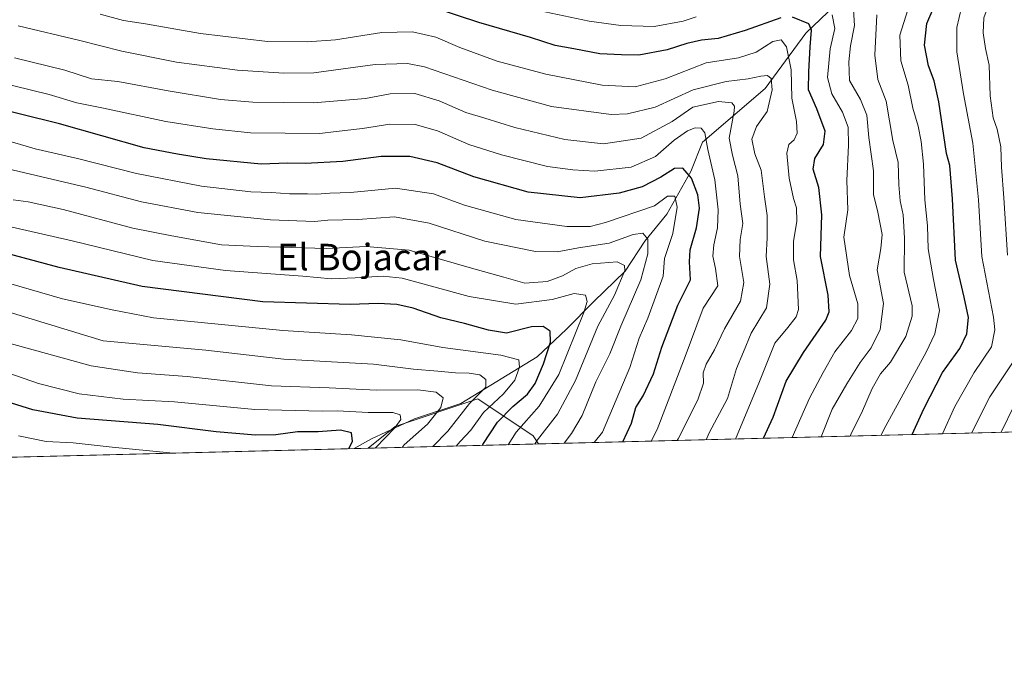
# Model space of a CAD drawing. Units: metres. Extents: x 671972 to 675442, y 4742147 to 4744543.
# Drawn here: x 674987 to 675284, y 4742161 to 4742353 of the extents above; entities that cross this region are included whole.
import ezdxf
from ezdxf.enums import TextEntityAlignment as Align

# ---------------------------------------------------------------- set-up
doc = ezdxf.new("R2010")
doc.units = ezdxf.units.M
doc.header["$MEASUREMENT"] = 0
for name, color, linetype, lineweight in [('Arbolado forestal CxS', 92, 'Continuous', 0), ('Comarca CxS', 21, 'Continuous', 0), ('Comunidad Autónoma CxS', 142, 'Continuous', 0), ('Corriente natural lineal', 142, 'Continuous', 13), ('Curva de nivel maestra', 30, 'Continuous', 30), ('Curva de nivel normal', 30, 'Continuous', 0), ('Espacio natural protegido CxS', 121, 'Continuous', 0), ('Municipio CxS', 4, 'Continuous', 0), ('Provincia CxS', 1, 'Continuous', 0), ('Texto cartográfico', 7, 'Continuous', 0)]:
    doc.layers.add(name, color=color, linetype=linetype, lineweight=lineweight)
doc.styles.add('Style-Arial', font='txt')

# ---------------------------------------------------------------- blocks, each defined once
blk = doc.blocks.new('*U4')
at = {"layer": 'Arbolado forestal CxS', "color": 92, "linetype": 'Continuous', "lineweight": 0}
blk.add_polyline3d([(675436.5099999999, 4742232.550000001, 1603.318599999999), (675143.5516999997, 4742225.154899999, 1434.016900000003), (675141.9918999998, 4742227.650699999, 1432.033200000005), (675125.3239000002, 4742238.762900001, 1414.548999999999), (675100.3217000002, 4742230.428900001, 1404.923299999995), (675092.2362000003, 4742223.8596, 1401.9424), (674626.0987000001, 4742212.0931, 1290.578800000003)], dxfattribs=at)
blk = doc.blocks.new('*U8')
at = {"layer": 'Arbolado forestal CxS', "color": 92, "linetype": 'Continuous', "lineweight": 0}
blk.add_polyline3d([(675143.5516999997, 4742225.154899999, 1434.016900000003), (675092.2362000003, 4742223.8596, 1401.9424), (675100.3217000002, 4742230.428900001, 1404.923299999995), (675125.3239000002, 4742238.762900001, 1414.548999999999), (675141.9918999998, 4742227.650699999, 1432.033200000005)], close=True, dxfattribs=at)

msp = doc.modelspace()

# ---------------------------------------------------------------- linework, layer by layer
at = {"layer": 'Arbolado forestal CxS', "color": 92, "linetype": 'Continuous', "lineweight": 0, "extrusion": (-0.489068723897187, -0.01234535285399324, 0.8721578845418343), "elevation": -387485.3489817553, "flags": 128}
msp.add_lwpolyline([(-4723678.100046009, 693950.5051702271), (-4723678.100046009, 693715.0733861189)], dxfattribs=at)
at = {"layer": 'Arbolado forestal CxS', "color": 92, "linetype": 'Continuous', "lineweight": 0, "extrusion": (-0.529735566924933, -0.01337149871464741, 0.8480574462598888), "elevation": -419842.0809687186, "flags": 128}
msp.add_lwpolyline([(-4723678.684493109, 674620.340848235), (-4723678.684493109, 674559.8119943251)], dxfattribs=at)
at = {"layer": 'Arbolado forestal CxS', "color": 92, "linetype": 'Continuous', "lineweight": 0, "extrusion": (-0.2305482585336494, -0.005819679413394221, 0.9730434891712841), "elevation": -181876.2370838632, "flags": 128}
msp.add_lwpolyline([(-4723677.934015942, 773446.6408927862), (-4723677.934015942, 772971.7870505883)], dxfattribs=at)
at = {"layer": 'Arbolado forestal CxS', "color": 92, "linetype": 'Continuous', "lineweight": 0, "extrusion": (-0.4007566654991427, -0.01011552551702259, 0.9161286870312069), "elevation": -317233.4402528079, "flags": 128}
msp.add_lwpolyline([(-4723679.296370121, 728461.0330512973), (-4723679.296370121, 728456.4130151403)], dxfattribs=at)
at = {"layer": 'Arbolado forestal CxS', "color": 92, "linetype": 'Continuous', "lineweight": 0}
msp.add_polyline3d([(675143.5515999999, 4742225.155099999, 1434.016699999993), (675141.9918999998, 4742227.650699999, 1432.033200000005), (675125.3239000002, 4742238.762900001, 1414.548999999999), (675100.3217000002, 4742230.428900001, 1404.923299999995), (675092.2363, 4742223.8597, 1401.9424)], dxfattribs=at)
msp.add_polyline3d([(675143.5515999999, 4742225.155099999, 1434.016699999993), (675141.9918999998, 4742227.650699999, 1432.033200000005), (675125.3239000002, 4742238.762900001, 1414.548999999999), (675100.3217000002, 4742230.428900001, 1404.923299999995), (675092.2363, 4742223.8597, 1401.9424)], dxfattribs=at)
at = {"layer": 'Comarca CxS', "color": 21, "linetype": 'Continuous', "lineweight": 0, "flags": 128}
msp.add_lwpolyline([(675427.7332000001, 4742575.753199999), (675436.5100013315, 4742232.549982572), (672620.5374131581, 4742161.467452244)], dxfattribs=at)
at = {"layer": 'Comunidad Autónoma CxS', "color": 142, "linetype": 'Continuous', "lineweight": 0, "flags": 128}
msp.add_lwpolyline([(675427.7332000001, 4742575.753199999), (675436.5100013315, 4742232.549982572), (672620.5374131581, 4742161.467452244)], dxfattribs=at)
at = {"layer": 'Corriente natural lineal', "color": 142, "linetype": 'Continuous', "lineweight": 13}
msp.add_polyline3d([(675297.9901000002, 4742392.720100001, 1517.808300000004), (675278.1401000004, 4742377.4801, 1504.237500000003), (675269.5401, 4742374.8101, 1499.957599999994), (675259.7701000003, 4742368.3201, 1493.4381), (675247.4600999998, 4742366.390100001, 1488.782399999997), (675235.7100999998, 4742360.940099999, 1483.917199999996), (675230.7200999996, 4742355.2401, 1479.783100000001), (675224.1601, 4742348.970100001, 1474.828699999998), (675211.8101000005, 4742332.3101, 1464.285099999994), (675192.9501, 4742316.0601, 1454.626499999998), (675189.4101, 4742307.220100001, 1451.294699999999), (675182.2001, 4742294.4101, 1444.751600000003), (675175.5701000001, 4742286.2301, 1441.049899999998), (675169.6700999998, 4742277.2501, 1435.144899999999), (675160.2301000003, 4742268.100099999, 1430.737999999998), (675152.0000999998, 4742259.7401, 1426.731899999999), (675143.1901000004, 4742251.440099999, 1422.440199999997), (675120.1700999998, 4742237.340100001, 1411.925900000002), (675106.1601, 4742232.720100001, 1406.276100000003), (675093.2701000003, 4742226.6801, 1402.006299999994), (675088.0049999999, 4742223.752800001, 1400.090400000001)], dxfattribs=at)
at = {"layer": 'Curva de nivel maestra', "color": 30, "linetype": 'Continuous', "lineweight": 30, "flags": 128}
for points, elevation in [([(675216.5800000001, 4742353.590100001), (675205.7999999998, 4742349.7301), (675197.7100000001, 4742347.300100001), (675192.7199999997, 4742346.800100001), (675188.2699999996, 4742345.860099999), (675182.3499999996, 4742343.9001), (675173.7800000003, 4742342.3201), (675168.5899999999, 4742342.470100001), (675161.9900000002, 4742342.7301), (675154.2199999997, 4742344.2301), (675148.5800000001, 4742345.280099999), (675141.1600000003, 4742347.6601), (675125.5499999998, 4742352.220100001), (675112.4600000001, 4742356.540100001)], 1475), ([(675256.1179000001, 4742227.9966), (675259.6500000004, 4742235.7401), (675265.2800000003, 4742246.670100001), (675270.5499999998, 4742253.890100001), (675272.6600000003, 4742258.3101), (675273.0999999996, 4742263.3101), (675271.7999999998, 4742269.4301), (675269.2300000006, 4742280.5601), (675268.3399999999, 4742299.0601), (675267.4600000001, 4742309.110099999), (675266.4600000001, 4742312.670100001), (675264.1900000004, 4742328.2501), (675262.7599999999, 4742334.620100001), (675261.0499999998, 4742339.140100001), (675259.8499999996, 4742345.380100001), (675260.5999999996, 4742351.8201), (675262.4699999997, 4742356.3101)], 1500), ([(675211.3311999999, 4742226.8661), (675214.2999999998, 4742233.280099999), (675218.1900000004, 4742244.040100001), (675223.4400000004, 4742252.7401), (675230.1200000001, 4742262.460100001), (675231.1200000001, 4742264.960100001), (675230.8899999997, 4742269.950099999), (675228.5800000001, 4742281.6801), (675228.9000000004, 4742294.220100001), (675228.0199999996, 4742302.440099999), (675226.2999999998, 4742308.0001), (675226.7800000003, 4742311.200099999), (675229.4500000002, 4742315.4301), (675229.9699999997, 4742319.4001), (675227.4600000001, 4742326.200099999), (675224.8899999997, 4742331.9001), (675225.0599999997, 4742337.270099999), (675225.4199999999, 4742344.840100001), (675225.8099999997, 4742349.8201), (675225.0300000003, 4742351.7601), (675220.0800000001, 4742353.7401)], 1475), ([(675168.9753000002, 4742225.796900001), (675171.5599999997, 4742231.4101), (675172.9000000004, 4742236.190099999), (675175.0899999999, 4742239.670100001), (675178.2300000006, 4742246.340100001), (675180.7699999996, 4742254.340100001), (675185.54, 4742267.0001), (675189.3200000003, 4742274.670100001), (675189.0700000003, 4742280.020099999), (675189.2800000003, 4742283.670100001), (675191.1799999997, 4742290.340100001), (675192.0499999998, 4742296.1801), (675191.5899999999, 4742300.2301), (675189.7000000002, 4742305.2401), (675187.0199999996, 4742308.2301), (675184.5, 4742308.190099999), (675180.4600000001, 4742305.530099999), (675174.8099999997, 4742302.6501), (675167.8600000005, 4742300.700099999), (675156.1399999997, 4742299.360099999), (675140.4600000001, 4742301.0601), (675124.0899999999, 4742305.6501), (675112.9800000006, 4742309.920100001), (675104.75, 4742311.780099999), (675096.1200000001, 4742311.8301), (675084.5999999996, 4742310.2601), (675073.25, 4742309.6801), (675067.8899999997, 4742309.800100001), (675060.0300000003, 4742309.4901), (675043.4600000001, 4742311.090100001), (675034.7999999998, 4742312.460100001), (675024.7400000002, 4742314.380100001), (674999.2100000001, 4742321.640100001), (674976.0199999996, 4742327.340100001)], 1450), ([(675126.6348000001, 4742224.7281), (675126.7999999998, 4742224.9901), (675131.1799999997, 4742231.720100001), (675135.7999999998, 4742236.470100001), (675140.2199999997, 4742240.140100001), (675142.5499999998, 4742243.350099999), (675145.1100000005, 4742249.2601), (675147.1600000003, 4742255.840100001), (675147.0300000003, 4742259.110099999), (675144.9800000006, 4742260.5801), (675141.4800000006, 4742260.420100001), (675133.8899999997, 4742258.5001), (675128.5300000003, 4742259.420100001), (675121.2199999997, 4742261.460100001), (675114.1100000005, 4742263.1601), (675105.8200000003, 4742266.040100001), (675100.8200000003, 4742267.200099999), (675095.2199999997, 4742267.5001), (675086.79, 4742267.170100001), (675060.4600000001, 4742268.030099999), (675024.1200000001, 4742272.610099999), (674999.1600000003, 4742278.3301), (674974.6600000003, 4742284.860099999)], 1425), ([(675086.3805000001, 4742223.711999999), (675087.4800000006, 4742226.0101), (675087.2199999997, 4742228.520099999), (675083.9299999997, 4742229.3301), (675077.2000000002, 4742228.8301), (675070.9299999997, 4742228.800100001), (675064.3600000005, 4742227.9101), (675058.25, 4742227.780099999), (675046.3799999999, 4742228.840100001), (675028.8499999996, 4742231.0701), (675004.5499999998, 4742232.9001), (674991.2000000002, 4742235.440099999), (674945.7800000003, 4742249.6501)], 1400), ([(675256.1178000001, 4742227.996400001), (675256.1179000001, 4742227.9966)], 1500), ([(675086.3804000001, 4742223.711800001), (675086.3805000001, 4742223.711999999)], 1400)]:
    msp.add_lwpolyline(points, dxfattribs=dict(at, elevation=elevation))
at = {"layer": 'Curva de nivel normal', "color": 30, "linetype": 'Continuous', "lineweight": 0, "flags": 128}
for points, elevation in [([(675284.8700000001, 4742282.100099999), (675283.7999999998, 4742299.360099999), (675283.0800000001, 4742308.590100001), (675282.8300000001, 4742314.690099999), (675281.8099999997, 4742320.0001), (675280.5800000001, 4742323.450099999), (675279.6699999999, 4742330.120100001), (675279.3399999999, 4742339.340100001), (675278.2400000002, 4742344.3201), (675277.5199999996, 4742349.0701), (675277.7400000002, 4742353.5801), (675279.9400000004, 4742359.630100001), (675285.6200000001, 4742369.120100001)], 1510), ([(675191.04, 4742353.870100001), (675187.1200000001, 4742352.5701), (675178.3700000001, 4742350.9901), (675168.4000000004, 4742351.220100001), (675158.79, 4742352.540100001), (675145.4299999997, 4742355.4001)], 1480), ([(675228.7353999997, 4742227.305400001), (675232.0099999999, 4742235.610099999), (675236.4400000004, 4742243.300100001), (675240.5300000003, 4742249.6801), (675243.79, 4742254.100099999), (675246.5499999998, 4742259.6801), (675247.4800000006, 4742267.460100001), (675245.6500000004, 4742277.670100001), (675246.6900000004, 4742284.110099999), (675247.0800000001, 4742288.270099999), (675245.8200000003, 4742295.050100001), (675244.5099999999, 4742300.350099999), (675244.5099999999, 4742307.5101), (675243.1399999997, 4742317.530099999), (675242.4500000002, 4742324.2401), (675240.6100000005, 4742328.9901), (675237.2400000002, 4742334.670100001), (675237.0800000001, 4742340.340100001), (675237.5800000001, 4742345.100099999), (675238.7599999999, 4742351.2401), (675238.3899999997, 4742357.620100001)], 1485), ([(675246.7885999996, 4742227.761), (675247.5700000003, 4742229.470100001), (675260.3799999999, 4742252.850099999), (675262.9699999997, 4742258.370100001), (675264.4199999999, 4742265.3301), (675262.5599999997, 4742274.7501), (675260.9800000006, 4742284.0001), (675260.75, 4742290.850099999), (675260.0199999996, 4742298.7401), (675259.54, 4742309.520099999), (675258.8700000001, 4742316.340100001), (675257.9199999999, 4742320.9001), (675256.3399999999, 4742326.340100001), (675254.9800000006, 4742333.280099999), (675252.7800000003, 4742340.610099999), (675252.4400000004, 4742348.3201), (675255.4500000002, 4742357.860099999)], 1495), ([(675265.2894000001, 4742228.2281), (675269.0300000003, 4742236.4901), (675274.8200000003, 4742246.700099999), (675280.0199999996, 4742254.460100001), (675281.0899999999, 4742259.520099999), (675280.6299999999, 4742263.370100001), (675277.1699999999, 4742281.610099999), (675276.0999999996, 4742298.7401), (675274.3899999997, 4742315.840100001), (675271.5999999996, 4742330.640100001), (675269.6100000005, 4742343.340100001), (675269.6200000001, 4742350.670100001), (675270.9900000002, 4742356.670100001)], 1505), ([(675202.8814000003, 4742226.6527), (675210.1299999999, 4742244.0101), (675214.75, 4742255.5001), (675218.7300000006, 4742260.2401), (675221.2199999997, 4742263.4301), (675221.9400000004, 4742265.6801), (675221.4800000006, 4742274.470100001), (675220.3799999999, 4742280.690099999), (675220.4400000004, 4742286.290100001), (675221.3600000005, 4742292.2401), (675221.2999999998, 4742296.280099999), (675220.3499999996, 4742299.130100001), (675219.0800000001, 4742305.300100001), (675218.4000000004, 4742312.7601), (675219.0099999999, 4742315.450099999), (675220.5999999996, 4742316.8101), (675221.5499999998, 4742318.8201), (675221.2800000003, 4742322.350099999), (675219.8600000005, 4742329.4101), (675219.7100000001, 4742337.940099999), (675218.2599999999, 4742344.880100001), (675216.6799999997, 4742346.9001), (675214.1200000001, 4742346.4101), (675209.1200000001, 4742343.2501), (675203.79, 4742341.530099999), (675194.1200000001, 4742339.970100001), (675181.7599999999, 4742335.170100001), (675172.6500000004, 4742332.8201), (675162.7400000002, 4742333.280099999), (675145.7199999997, 4742336.5701), (675131.1200000001, 4742340.5601), (675119.8600000005, 4742344.620100001), (675112.6200000001, 4742347.800100001), (675105.54, 4742349.3301), (675096.3200000003, 4742349.200099999), (675082.3899999997, 4742346.9301), (675073.8399999999, 4742346.390100001), (675061.8700000001, 4742346.420100001), (675041.7100000001, 4742348.860099999), (675025.1500000004, 4742351.780099999), (675018.4699999997, 4742352.8101), (675011.4699999997, 4742354.700099999)], 1470), ([(675220.0292999997, 4742227.0856), (675225.1900000004, 4742239.0001), (675229.3200000003, 4742246.670100001), (675232.8700000001, 4742252.920100001), (675237.8799999999, 4742259.3201), (675239.8200000003, 4742262.920100001), (675239.75, 4742267.4101), (675237.3099999997, 4742275.940099999), (675235.5700000003, 4742287.460100001), (675236.7800000003, 4742295.670100001), (675236.4199999999, 4742304.5701), (675236.9600000001, 4742315.200099999), (675236.8300000001, 4742320.670100001), (675235.1600000003, 4742325.100099999), (675231.9000000004, 4742330.6501), (675230.6699999999, 4742335.5601), (675231.4199999999, 4742344.200099999), (675232.8700000001, 4742350.4001), (675232, 4742354.470100001)], 1480), ([(675237.4583000002, 4742227.5255), (675237.8799999999, 4742228.550100001), (675240.8700000001, 4742234.4801), (675244.1399999997, 4742241.870100001), (675246.5700000003, 4742246.340100001), (675249.6299999999, 4742249.8201), (675254.2599999999, 4742257.5801), (675256.1100000005, 4742263.670100001), (675256.1600000003, 4742266.8201), (675253.79, 4742276.920100001), (675253.7999999998, 4742287.220100001), (675253.4600000001, 4742294.1601), (675252.5300000003, 4742298.420100001), (675252.0899999999, 4742303.280099999), (675251.9199999999, 4742310.0001), (675250.3399999999, 4742316.620100001), (675248.2800000003, 4742328.4801), (675245.7999999998, 4742334.960100001), (675244.9500000002, 4742342.340100001), (675245.4800000006, 4742354.530099999)], 1490), ([(675194.0377000002, 4742226.429500001), (675194.9500000002, 4742228.5001), (675200.4699999997, 4742238.850099999), (675203.2000000002, 4742247.9001), (675205.2800000003, 4742252.950099999), (675207.6399999997, 4742258.550100001), (675212.2699999996, 4742266.220100001), (675213.3099999997, 4742273.340100001), (675212.1799999997, 4742281.670100001), (675212.4800000006, 4742287.3201), (675212.4900000002, 4742293.960100001), (675211.6100000005, 4742299.6601), (675210.6600000003, 4742307.620100001), (675208.75, 4742312.600099999), (675207.8399999999, 4742317.0601), (675209.2400000002, 4742320.780099999), (675212.4199999999, 4742325.340100001), (675213.9800000006, 4742331.840100001), (675213.7000000002, 4742335.2601), (675212.6100000005, 4742336.1501), (675210.5199999996, 4742336.0001), (675206.7199999997, 4742335.170100001), (675200.1100000005, 4742334.380100001), (675190.1399999997, 4742331.880100001), (675178.7100000001, 4742326.6801), (675170.3899999997, 4742324.620100001), (675165.4500000002, 4742324.420100001), (675147.4800000006, 4742326.8201), (675129.6200000001, 4742331.8101), (675109.1600000003, 4742338.860099999), (675104.0700000003, 4742339.860099999), (675094.3799999999, 4742339.5001), (675075.8399999999, 4742337.0001), (675066.8600000005, 4742336.9301), (675052.9000000004, 4742337.8201), (675034.5, 4742340.190099999), (675018.0199999996, 4742343.540100001), (675005.3700000001, 4742346.7401), (674986.7999999998, 4742351.1601)], 1465), ([(675185.3685999997, 4742226.2106), (675185.6299999999, 4742226.6801), (675191.5700000003, 4742238.440099999), (675193.2400000002, 4742243.450099999), (675193.2000000002, 4742246.600099999), (675194.0999999996, 4742249.1601), (675196.6100000005, 4742253.550100001), (675199.5599999997, 4742259.840100001), (675204.3899999997, 4742268.170100001), (675205.4000000004, 4742273.780099999), (675204.1699999999, 4742281.670100001), (675204.29, 4742286.8101), (675205.0999999996, 4742291.550100001), (675204.29, 4742297.470100001), (675203.6600000003, 4742306.0001), (675202.0599999997, 4742312.2401), (675201, 4742317.3301), (675202.5300000003, 4742325.4101), (675202.6500000004, 4742326.9101), (675201.7800000003, 4742328.0101), (675197.7599999999, 4742328.350099999), (675190.0599999997, 4742326.620100001), (675183.8600000005, 4742322.370100001), (675174.4600000001, 4742317.3301), (675163.1200000001, 4742315.600099999), (675151.4600000001, 4742316.940099999), (675136.4600000001, 4742320.5001), (675127.4199999999, 4742323.360099999), (675121.7000000002, 4742325.090100001), (675113.6200000001, 4742328.5701), (675106.3399999999, 4742330.780099999), (675098.8799999999, 4742330.630100001), (675091.4100000003, 4742329.290100001), (675075.7199999997, 4742327.9301), (675057.5, 4742328.210100001), (675047.7199999997, 4742328.9301), (675032, 4742331.530099999), (675016.8099999997, 4742334.350099999), (675008.8399999999, 4742335.210100001), (675000.7999999998, 4742337.800100001), (674985.6200000001, 4742341.4801)], 1460), ([(675177.5552000003, 4742226.0134), (675179.3399999999, 4742229.540100001), (675187.7599999999, 4742251.5101), (675193.1600000003, 4742266.050100001), (675197.5499999998, 4742272.770099999), (675196.8799999999, 4742278.0601), (675196.1200000001, 4742281.790100001), (675196.3600000005, 4742285.210100001), (675197.4900000002, 4742290.340100001), (675197.6900000004, 4742295.700099999), (675196.6600000003, 4742304.790100001), (675194.5899999999, 4742313.860099999), (675193.6500000004, 4742318.9101), (675192.6100000005, 4742320.3101), (675190.79, 4742320.450099999), (675188.4600000001, 4742319.4901), (675184.4600000001, 4742316.6801), (675178.79, 4742311.7601), (675171.5, 4742308.550100001), (675160.5, 4742307.3201), (675153.9100000003, 4742307.790100001), (675146.2699999996, 4742308.8201), (675132.3799999999, 4742312.2601), (675122.5300000003, 4742315.4101), (675113.1500000004, 4742319.520099999), (675106.3700000001, 4742321.4101), (675098.79, 4742321.550100001), (675090.5700000003, 4742320.190099999), (675082.5599999997, 4742319.3201), (675077.6399999997, 4742318.690099999), (675056.7999999998, 4742318.920100001), (675045.4699999997, 4742320.0801), (675031.2100000001, 4742322.3301), (675012.4500000002, 4742326.3301), (675004.4600000001, 4742327.960100001), (674996.1299999999, 4742330.440099999), (674980.0800000001, 4742334.440099999)], 1455), ([(675160.3563000001, 4742225.579299999), (675162.8399999999, 4742228.6801), (675171.1100000005, 4742248.2501), (675173.9299999997, 4742257.0001), (675176.4699999997, 4742263.090100001), (675181.1600000003, 4742275.720100001), (675181.5, 4742281.090100001), (675184.0099999999, 4742288.5601), (675185.3700000001, 4742296.4901), (675184.6200000001, 4742299.790100001), (675182.4600000001, 4742299.870100001), (675178.4600000001, 4742296.880100001), (675163.79, 4742291.9001), (675159.1200000001, 4742290.6801), (675152.0700000003, 4742290.700099999), (675136.7000000002, 4742292.850099999), (675121.2199999997, 4742297.100099999), (675111.9600000001, 4742300.5001), (675100.4299999997, 4742302.2601), (675086.8700000001, 4742300.940099999), (675080.7100000001, 4742300.690099999), (675076.7999999998, 4742300.390100001), (675073.9800000006, 4742300.550100001), (675068.5599999997, 4742300.520099999), (675063.0800000001, 4742300.920100001), (675056.8399999999, 4742301.120100001), (675041.9600000001, 4742302.8301), (675022.4400000004, 4742306.640100001), (675004.6399999997, 4742311.170100001), (674991.9100000003, 4742314.120100001), (674967.9400000004, 4742321.140100001)], 1445), ([(675151.2462999999, 4742225.349300001), (675153.5199999996, 4742228.270099999), (675156.7100000001, 4742233.720100001), (675160.8300000001, 4742243.9301), (675165.0300000003, 4742252.340100001), (675168.4000000004, 4742260.670100001), (675174.3799999999, 4742274.670100001), (675176.5300000003, 4742282.460100001), (675176.4800000006, 4742286.890100001), (675174.9800000006, 4742288.6601), (675172.0800000001, 4742288.290100001), (675164.8200000003, 4742285.6601), (675155.5599999997, 4742284.280099999), (675149.2300000006, 4742283.0601), (675142.6299999999, 4742283.1801), (675127.3499999996, 4742286.2301), (675110.5999999996, 4742291.710100001), (675100.1200000001, 4742293.5701), (675089.1500000004, 4742292.790100001), (675080.1100000005, 4742292.620100001), (675076.0099999999, 4742292.200099999), (675062.8399999999, 4742292.7301), (675040.9199999999, 4742294.9001), (675023.8799999999, 4742298.0801), (675007.1100000005, 4742302.530099999), (674981.9600000001, 4742308.450099999)], 1440), ([(675142.4510000005, 4742225.1272), (675143.2199999997, 4742226.420100001), (675149.2599999999, 4742234.170100001), (675154.6900000004, 4742244.300100001), (675161.3899999997, 4742260.670100001), (675166.5, 4742269.960100001), (675169.5499999998, 4742277.470100001), (675169.4900000002, 4742278.9001), (675167.2599999999, 4742280.0001), (675159.7599999999, 4742279.4001), (675154.79, 4742278.040100001), (675150.79, 4742275.8301), (675146.1699999999, 4742274.1501), (675139.4600000001, 4742273.5701), (675133.0700000003, 4742275.420100001), (675122.6299999999, 4742278.370100001), (675104.5999999996, 4742283.610099999), (675091.5999999996, 4742284.630100001), (675079.5300000003, 4742284.020099999), (675058.9299999997, 4742284.620100001), (675048.0099999999, 4742285.210100001), (675033.0300000003, 4742287.9001), (675021.3200000003, 4742290.190099999), (675000.3099999997, 4742295.800100001), (674989.7699999996, 4742298.130100001), (674985.2400000002, 4742298.7301)], 1435), ([(675134.4220000004, 4742224.924500001), (675136.8099999997, 4742228.7301), (675143.7199999997, 4742236.520099999), (675149.6699999999, 4742246.0601), (675157.2100000001, 4742264.780099999), (675158.2100000001, 4742268.0801), (675157.7300000006, 4742270.0101), (675154.3300000001, 4742270.4801), (675147.7199999997, 4742268.670100001), (675136.7599999999, 4742267.300100001), (675122.7000000002, 4742269.620100001), (675102.4800000006, 4742275.170100001), (675096.7599999999, 4742275.7401), (675088.2999999998, 4742275.2401), (675081.1699999999, 4742274.940099999), (675072.5800000001, 4742275.7301), (675049.2800000003, 4742277.450099999), (675027.3200000003, 4742280.450099999), (675003, 4742286.360099999), (674984.9400000004, 4742290.4801)], 1430), ([(675118.7926000003, 4742224.529999999), (675119.9500000002, 4742225.920100001), (675123.1799999997, 4742229.340100001), (675127.0300000003, 4742234.670100001), (675132.9600000001, 4742240.270099999), (675136.4699999997, 4742244.390100001), (675137.79, 4742248.270099999), (675137.5800000001, 4742250.5001), (675132.2400000002, 4742251.9301), (675114.7300000006, 4742254.270099999), (675102.0700000003, 4742256.520099999), (675087.2100000001, 4742258.050100001), (675066.5499999998, 4742259.3301), (675027.5599999997, 4742263.170100001), (675015.0899999999, 4742265.5601), (675000.1500000004, 4742268.850099999), (674963.6100000005, 4742279.4801)], 1420), ([(675111.6955000004, 4742224.3508), (675116.2300000006, 4742229.020099999), (675122.7999999998, 4742237.340100001), (675127.6500000004, 4742242.2501), (675127.7100000001, 4742244.5801), (675125.9100000003, 4742245.960100001), (675122.7000000002, 4742246.520099999), (675118.5599999997, 4742246.5801), (675113.1799999997, 4742247.140100001), (675105.8899999997, 4742247.710100001), (675093.79, 4742249.1801), (675066.79, 4742250.7501), (675043.2999999998, 4742253.420100001), (675012.3499999996, 4742256.220100001), (674967.1699999999, 4742270.040100001)], 1415), ([(675102.5120999999, 4742224.119000001), (675103.1200000001, 4742224.850099999), (675110.0999999996, 4742231.100099999), (675114.1299999999, 4742236.1801), (675114.7800000003, 4742239.020099999), (675112.6900000004, 4742240.7301), (675107.1600000003, 4742241.440099999), (675094.7400000002, 4742241.360099999), (675080.4600000001, 4742242.0701), (675063.1100000005, 4742242.6601), (675037.6600000003, 4742245.470100001), (675022.7199999997, 4742246.550100001), (675008.7699999996, 4742248.700099999), (674983.6699999999, 4742255.640100001)], 1410), ([(675094.3337000003, 4742223.912599999), (675094.4000000004, 4742224.0101), (675100.25, 4742230.0001), (675102.1100000005, 4742232.5601), (675101.9199999999, 4742233.9001), (675099.6799999997, 4742234.610099999), (675092.2599999999, 4742234.600099999), (675083, 4742235.1801), (675078.3899999997, 4742235.050100001), (675058.0599999997, 4742235.590100001), (675033.8300000001, 4742237.880100001), (675018.3799999999, 4742238.630100001), (675005.1100000005, 4742240.2401), (674992.8899999997, 4742243.420100001), (674972.5599999997, 4742250.420100001)], 1405), ([(675274.0882000001, 4742228.450200001), (675274.1500000004, 4742228.610099999), (675279.54, 4742239.340100001), (675287.2199999997, 4742250.800100001)], 1510), ([(675282.9628999997, 4742228.674100001), (675286.8700000001, 4742236.720100001)], 1515), ([(675033.2011000002, 4742222.3695), (675032.4500000002, 4742222.440099999), (675015.0899999999, 4742224.1801), (675003.3700000001, 4742225.520099999), (674995.1500000004, 4742225.940099999), (674986.9000000004, 4742227.620100001)], 1395)]:
    msp.add_lwpolyline(points, dxfattribs=dict(at, elevation=elevation))
at = {"layer": 'Espacio natural protegido CxS', "color": 121, "linetype": 'Continuous', "lineweight": 0, "flags": 128}
for points in [[(675297.3398000007, 4743949.848699999), (675207.7126000009, 4743594.852999999), (675169.5242000008, 4743444.854900002), (675169.0030888714, 4743441.187895462), (675159.6486999993, 4743375.3557), (675163.4905935866, 4743360.256700242), (675233.7845932329, 4743083.994197406), (675255.955799999, 4742996.859399999), (675303.9534000001, 4742831.8611), (675318.5774999988, 4742777.861500001), (675369.7638000001, 4742730.3619), (675400.074900001, 4742647.862600002), (675405.6992999995, 4742596.3632), (675427.573800001, 4742575.863299999), (675427.7332000001, 4742575.753199999), (675436.5100013315, 4742232.549982572), (672620.5374131581, 4742161.467452244)], [(675427.7332000001, 4742575.753199999), (675436.5100013315, 4742232.549982572), (672620.5374131581, 4742161.467452244)]]:
    msp.add_lwpolyline(points, dxfattribs=at)
at = {"layer": 'Municipio CxS', "color": 4, "linetype": 'Continuous', "lineweight": 0, "flags": 128}
msp.add_lwpolyline([(675427.7332000001, 4742575.753199999), (675436.5100013315, 4742232.549982572), (672620.5374131581, 4742161.467452244)], dxfattribs=at)
at = {"layer": 'Provincia CxS', "color": 1, "linetype": 'Continuous', "lineweight": 0, "flags": 128}
msp.add_lwpolyline([(675427.7332000001, 4742575.753199999), (675436.5100013315, 4742232.549982572), (672620.5374131581, 4742161.467452244)], dxfattribs=at)

# ---------------------------------------------------------------- block references
at = {"layer": 'Arbolado forestal CxS', "color": 92, "linetype": 'Continuous', "lineweight": 0}
for name in ['*U8', '*U4']:
    msp.add_blockref(name, (0, 0), dxfattribs=at)

# ---------------------------------------------------------------- texts
at = {"layer": 'Texto cartográfico', "color": 7, "linetype": 'Continuous', "lineweight": 0, "style": 'Style-Arial'}
msp.add_text('El Bojacar', height=8, dxfattribs=at).set_placement((675090.2152134149, 4742281.470150001), align=Align.MIDDLE_CENTER)

doc.saveas('drawing.dxf')
